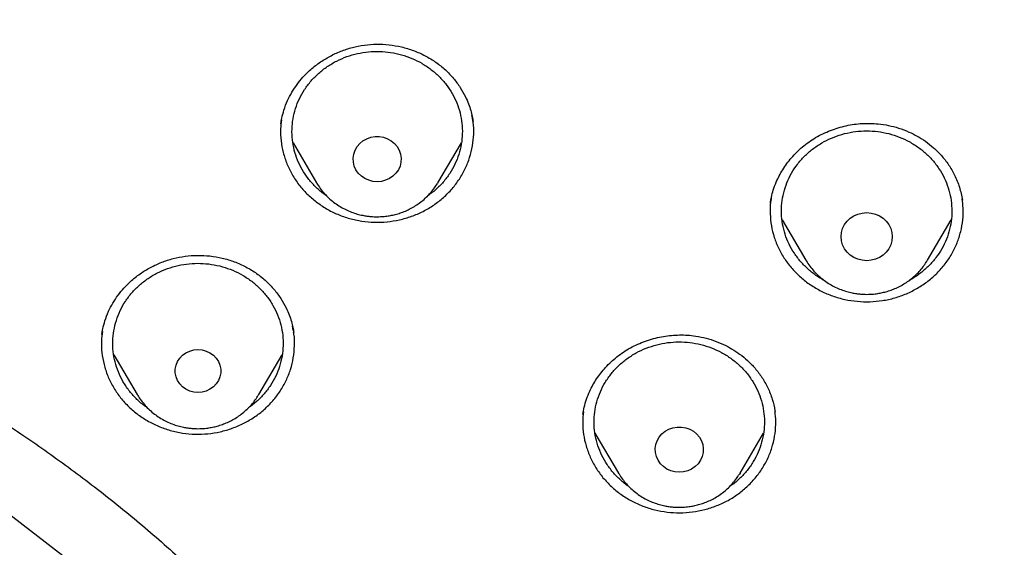
# Model space of a CAD drawing. Units: millimetres. Extents: x 8 to 1465, y 12 to 2691.
# Drawn here: x 729 to 746, y 2271 to 2281 of the extents above; entities that cross this region are included whole.
import ezdxf

# ---------------------------------------------------------------- set-up
doc = ezdxf.new("R2010")
doc.units = ezdxf.units.MM

msp = doc.modelspace()

# ---------------------------------------------------------------- linework, layer by layer
at = {"color": 7, "linetype": 'Continuous', "lineweight": 30}
for p, q in [((733.148, 2278.887), (733.151, 2278.908)), ((733.362, 2278.546), (733.774, 2277.847)), ((735.913, 2277.847), (736.327, 2278.549)), ((733.774, 2277.847), (733.771, 2277.852)), ((735.913, 2277.847), (735.906, 2277.835)), ((741.769, 2277.489), (741.771, 2277.508)), ((745.148, 2277.549), (745.149, 2277.538)), ((741.976, 2277.19), (742.393, 2276.481)), ((744.533, 2276.481), (744.953, 2277.195)), ((744.533, 2276.481), (744.527, 2276.471)), ((729.996, 2275.178), (729.998, 2275.19)), ((733.367, 2275.247), (733.353, 2275.326)), ((733.37, 2275.227), (733.373, 2275.208)), ((730.206, 2274.816), (730.618, 2274.117)), ((732.758, 2274.117), (733.172, 2274.819)), ((730.618, 2274.117), (730.615, 2274.122)), ((732.758, 2274.117), (732.751, 2274.104)), ((738.467, 2273.768), (738.472, 2273.796)), ((741.847, 2273.832), (741.85, 2273.812)), ((741.848, 2273.832), (741.852, 2273.812)), ((738.678, 2273.438), (739.093, 2272.733)), ((741.233, 2272.733), (741.646, 2273.435)), ((739.093, 2272.733), (739.089, 2272.74)), ((741.233, 2272.733), (741.222, 2272.716))]:
    msp.add_line(p, q, dxfattribs=at)
at = {"color": 7, "linetype": 'Continuous', "lineweight": 30, "flags": 128}
for points in [[(734.844, 2277.864), (734.768, 2277.87), (734.695, 2277.889), (734.626, 2277.92), (734.565, 2277.962), (734.512, 2278.014), (734.47, 2278.073), (734.441, 2278.139), (734.424, 2278.209), (734.42, 2278.28), (734.43, 2278.351), (734.454, 2278.419), (734.49, 2278.482), (734.537, 2278.537), (734.594, 2278.584), (734.66, 2278.621), (734.731, 2278.646), (734.806, 2278.659), (734.881, 2278.659), (734.956, 2278.646), (735.027, 2278.621), (735.093, 2278.584), (735.15, 2278.537), (735.197, 2278.482), (735.233, 2278.419), (735.257, 2278.351), (735.267, 2278.28), (735.263, 2278.209), (735.247, 2278.139), (735.217, 2278.073), (735.175, 2278.014), (735.122, 2277.962), (735.061, 2277.92), (734.992, 2277.889), (734.919, 2277.87), (734.844, 2277.864)], [(743.463, 2276.474), (743.385, 2276.48), (743.309, 2276.499), (743.238, 2276.531), (743.174, 2276.573), (743.118, 2276.625), (743.073, 2276.685), (743.04, 2276.752), (743.02, 2276.823), (743.013, 2276.897), (743.02, 2276.97), (743.04, 2277.041), (743.073, 2277.108), (743.118, 2277.169), (743.174, 2277.221), (743.238, 2277.263), (743.309, 2277.294), (743.385, 2277.313), (743.463, 2277.32), (743.541, 2277.313), (743.617, 2277.294), (743.688, 2277.263), (743.752, 2277.221), (743.808, 2277.169), (743.853, 2277.108), (743.886, 2277.041), (743.906, 2276.97), (743.913, 2276.897), (743.906, 2276.823), (743.886, 2276.752), (743.853, 2276.685), (743.808, 2276.625), (743.752, 2276.573), (743.688, 2276.531), (743.617, 2276.499), (743.541, 2276.48), (743.463, 2276.474)], [(736.655, 2261.13), (735.525, 2263.764), (734.055, 2266.245), (732.267, 2268.534), (730.19, 2270.596), (727.855, 2272.398), (725.299, 2273.912), (722.562, 2275.115), (719.686, 2275.989), (716.718, 2276.518), (713.702, 2276.695), (710.686, 2276.518)], [(731.688, 2274.154), (731.614, 2274.161), (731.543, 2274.18), (731.477, 2274.211), (731.417, 2274.253), (731.367, 2274.304), (731.328, 2274.364), (731.302, 2274.429), (731.288, 2274.497), (731.288, 2274.567), (731.302, 2274.635), (731.328, 2274.7), (731.367, 2274.76), (731.417, 2274.811), (731.477, 2274.853), (731.543, 2274.884), (731.614, 2274.903), (731.688, 2274.91), (731.762, 2274.903), (731.833, 2274.884), (731.9, 2274.853), (731.959, 2274.811), (732.009, 2274.76), (732.048, 2274.7), (732.075, 2274.635), (732.088, 2274.567), (732.088, 2274.497), (732.075, 2274.429), (732.048, 2274.364), (732.009, 2274.304), (731.959, 2274.253), (731.9, 2274.211), (731.833, 2274.18), (731.762, 2274.161), (731.688, 2274.154)], [(740.163, 2272.75), (740.087, 2272.757), (740.014, 2272.776), (739.946, 2272.807), (739.884, 2272.849), (739.832, 2272.9), (739.79, 2272.96), (739.76, 2273.025), (739.743, 2273.095), (739.74, 2273.166), (739.75, 2273.237), (739.773, 2273.305), (739.809, 2273.368), (739.857, 2273.424), (739.914, 2273.471), (739.979, 2273.507), (740.05, 2273.532), (740.125, 2273.545), (740.201, 2273.545), (740.276, 2273.532), (740.347, 2273.507), (740.412, 2273.471), (740.469, 2273.424), (740.517, 2273.368), (740.553, 2273.305), (740.576, 2273.237), (740.586, 2273.166), (740.583, 2273.095), (740.566, 2273.025), (740.536, 2272.96), (740.494, 2272.9), (740.442, 2272.849), (740.38, 2272.807), (740.312, 2272.776), (740.239, 2272.757), (740.163, 2272.75)]]:
    msp.add_lwpolyline(points, dxfattribs=at)
at = {"color": 7, "linetype": 'Continuous', "lineweight": 30}
for points, knots in [([(763.12, 2260.228), (763.125, 2260.421), (763.136, 2260.818), (763.149, 2261.43), (763.159, 2262.078), (763.164, 2262.762), (763.166, 2263.476), (763.162, 2264.221), (763.152, 2264.996), (763.136, 2265.805), (763.112, 2266.648), (763.08, 2267.525), (763.039, 2268.436), (762.987, 2269.38), (762.929, 2270.285), (762.866, 2271.147), (762.799, 2271.957), (762.726, 2272.773), (762.639, 2273.656), (762.539, 2274.586), (762.424, 2275.556), (762.305, 2276.484), (762.183, 2277.371), (762.058, 2278.215), (761.932, 2279.018), (761.81, 2279.76), (761.691, 2280.443), (761.578, 2281.069), (761.467, 2281.661), (761.359, 2282.218), (761.255, 2282.74), (761.162, 2283.183), (761.082, 2283.553), (761.014, 2283.851), (760.951, 2284.125), (760.894, 2284.366), (760.844, 2284.572), (760.801, 2284.742), (760.771, 2284.863), (760.75, 2284.948), (760.732, 2285.017), (760.71, 2285.103), (760.681, 2285.213), (760.646, 2285.348), (760.601, 2285.518), (760.545, 2285.722), (760.48, 2285.956), (760.41, 2286.203), (760.314, 2286.534), (760.186, 2286.956), (760.021, 2287.477), (759.838, 2288.028), (759.633, 2288.607), (759.408, 2289.212), (759.163, 2289.832), (758.903, 2290.452), (758.632, 2291.062), (758.313, 2291.739), (757.942, 2292.476), (757.514, 2293.265), (757.076, 2294.018), (756.63, 2294.735), (756.179, 2295.416), (755.724, 2296.062), (755.268, 2296.673), (754.805, 2297.259), (754.337, 2297.821), (753.86, 2298.362), (753.382, 2298.876), (752.902, 2299.366), (752.421, 2299.831), (751.9, 2300.31), (751.339, 2300.798), (750.739, 2301.289), (750.248, 2301.67), (749.873, 2301.948), (749.622, 2302.13), (749.396, 2302.291), (749.198, 2302.429), (749.027, 2302.546), (748.881, 2302.645), (748.752, 2302.731), (748.625, 2302.815), (748.487, 2302.905), (748.329, 2303.007), (748.137, 2303.129), (747.908, 2303.272), (747.638, 2303.436), (747.337, 2303.616), (747.002, 2303.81), (746.632, 2304.018), (746.225, 2304.239), (745.783, 2304.471), (745.306, 2304.711), (744.792, 2304.96), (744.241, 2305.214), (743.506, 2305.536), (742.592, 2305.908), (741.51, 2306.308), (740.424, 2306.672), (739.336, 2307.003), (738.248, 2307.302), (737.162, 2307.573), (735.962, 2307.844), (734.65, 2308.106), (733.227, 2308.354), (731.82, 2308.583), (730.426, 2308.791), (728.907, 2308.999), (727.264, 2309.201), (725.495, 2309.391), (723.538, 2309.571), (721.391, 2309.73), (719.056, 2309.857), (716.734, 2309.938), (714.633, 2309.971), (712.753, 2309.97), (711.091, 2309.945), (709.431, 2309.897), (707.761, 2309.826), (706.069, 2309.73), (704.349, 2309.608), (702.73, 2309.468), (701.214, 2309.318), (699.806, 2309.161), (698.382, 2308.984), (696.942, 2308.787), (695.486, 2308.569), (694.016, 2308.328), (692.661, 2308.088), (691.427, 2307.839), (690.327, 2307.594), (689.248, 2307.326), (688.201, 2307.041), (687.186, 2306.736), (686.224, 2306.421), (685.312, 2306.095), (684.449, 2305.763), (683.618, 2305.416), (682.817, 2305.058), (682.098, 2304.713), (681.456, 2304.386), (680.886, 2304.082), (680.335, 2303.773), (679.877, 2303.504), (679.514, 2303.283), (679.252, 2303.119), (679.026, 2302.976), (678.837, 2302.853), (678.694, 2302.758), (678.59, 2302.689), (678.52, 2302.642), (678.461, 2302.603), (678.398, 2302.56), (678.305, 2302.497), (678.173, 2302.406), (678, 2302.286), (677.795, 2302.139), (677.555, 2301.966), (677.281, 2301.763), (676.979, 2301.532), (676.648, 2301.273), (676.283, 2300.977), (675.884, 2300.641), (675.451, 2300.261), (674.997, 2299.844), (674.534, 2299.397), (674.078, 2298.934), (673.562, 2298.383), (672.998, 2297.744), (672.402, 2297.017), (671.866, 2296.317), (671.385, 2295.647), (670.952, 2295.008), (670.552, 2294.382), (670.182, 2293.77), (669.841, 2293.173), (669.525, 2292.59), (669.188, 2291.934), (668.829, 2291.189), (668.451, 2290.341), (668.09, 2289.46), (667.798, 2288.686), (667.566, 2288.027), (667.389, 2287.497), (667.225, 2286.979), (667.086, 2286.521), (666.973, 2286.13), (666.881, 2285.803), (666.799, 2285.502), (666.736, 2285.263), (666.688, 2285.079), (666.656, 2284.954), (666.631, 2284.854), (666.614, 2284.787), (666.602, 2284.739), (666.591, 2284.697), (666.573, 2284.623), (666.544, 2284.504), (666.502, 2284.33), (666.449, 2284.109), (666.387, 2283.841), (666.316, 2283.524), (666.237, 2283.16), (666.158, 2282.783), (666.081, 2282.399), (666.006, 2282.016), (665.928, 2281.615), (665.784, 2280.847), (665.583, 2279.709), (665.348, 2278.246), (665.141, 2276.81), (664.959, 2275.403), (664.795, 2273.971), (664.682, 2272.822), (664.605, 2271.964), (664.559, 2271.406), (664.518, 2270.865), (664.481, 2270.358), (664.45, 2269.899), (664.425, 2269.488), (664.404, 2269.126), (664.386, 2268.813), (664.372, 2268.549), (664.362, 2268.334), (664.354, 2268.167), (664.348, 2268.056), (664.345, 2267.989), (664.343, 2267.94), (664.34, 2267.876), (664.336, 2267.782), (664.331, 2267.652), (664.323, 2267.48), (664.315, 2267.262), (664.305, 2266.997), (664.294, 2266.687), (664.283, 2266.339), (664.273, 2265.956), (664.263, 2265.541), (664.254, 2265.085), (664.247, 2264.589), (664.241, 2264.052), (664.239, 2263.487), (664.239, 2262.895), (664.244, 2262.278), (664.252, 2261.625), (664.265, 2260.936), (664.278, 2260.465), (664.284, 2260.224)], [0, 0, 0, 0, 0.003522, 0.007268, 0.011237, 0.015431, 0.019849, 0.024406, 0.029179, 0.034169, 0.039375, 0.044797, 0.050437, 0.056292, 0.062364, 0.067287, 0.072344, 0.077497, 0.082532, 0.088846, 0.094905, 0.100708, 0.106256, 0.111548, 0.116585, 0.121366, 0.125524, 0.129467, 0.133196, 0.13671, 0.140009, 0.143095, 0.145112, 0.147026, 0.148781, 0.150314, 0.151624, 0.152711, 0.153576, 0.153933, 0.15433, 0.154881, 0.155584, 0.156441, 0.157452, 0.158839, 0.160355, 0.161935, 0.163579, 0.166729, 0.170088, 0.173656, 0.177434, 0.18142, 0.185538, 0.189703, 0.193786, 0.197789, 0.203436, 0.208914, 0.214221, 0.219356, 0.224318, 0.229109, 0.233727, 0.238174, 0.242648, 0.246981, 0.251207, 0.255326, 0.259338, 0.263242, 0.268051, 0.272682, 0.277136, 0.279167, 0.281029, 0.282678, 0.284114, 0.285337, 0.286371, 0.287269, 0.288107, 0.28908, 0.290198, 0.291461, 0.293136, 0.295013, 0.297091, 0.299371, 0.301906, 0.30465, 0.307605, 0.310769, 0.314142, 0.317725, 0.321513, 0.328365, 0.335158, 0.341892, 0.348571, 0.355193, 0.361759, 0.368267, 0.37683, 0.385282, 0.393632, 0.401882, 0.41003, 0.420549, 0.430934, 0.441268, 0.45503, 0.468705, 0.482292, 0.495793, 0.505557, 0.515275, 0.524948, 0.534685, 0.544595, 0.554679, 0.564937, 0.57312, 0.58141, 0.589809, 0.598316, 0.60693, 0.615653, 0.624485, 0.63112, 0.63778, 0.644305, 0.650678, 0.656898, 0.662963, 0.668543, 0.673988, 0.6793, 0.684479, 0.689522, 0.693437, 0.697265, 0.701006, 0.70465, 0.706734, 0.70857, 0.710158, 0.711499, 0.712592, 0.713221, 0.713724, 0.714101, 0.714488, 0.715072, 0.716108, 0.717359, 0.718818, 0.720611, 0.722642, 0.724911, 0.727418, 0.730163, 0.733334, 0.736774, 0.740482, 0.744429, 0.748352, 0.752194, 0.758069, 0.763745, 0.769224, 0.774072, 0.778755, 0.783274, 0.787627, 0.791814, 0.795835, 0.799776, 0.805317, 0.811004, 0.816839, 0.822825, 0.826243, 0.829709, 0.83313, 0.836276, 0.838548, 0.840644, 0.842563, 0.844306, 0.845223, 0.846064, 0.846706, 0.847127, 0.847352, 0.847604, 0.847939, 0.848767, 0.849872, 0.851255, 0.852969, 0.854978, 0.85728, 0.859876, 0.862122, 0.864549, 0.867114, 0.869699, 0.879044, 0.888563, 0.897209, 0.905994, 0.914918, 0.923981, 0.92745, 0.930939, 0.934378, 0.937533, 0.940386, 0.942935, 0.945181, 0.947124, 0.948764, 0.950101, 0.951135, 0.951866, 0.952159, 0.952391, 0.95278, 0.953352, 0.954133, 0.955196, 0.956543, 0.958176, 0.960094, 0.962297, 0.96461, 0.967171, 0.969981, 0.973039, 0.976345, 0.9799, 0.983478, 0.987278, 0.991298, 0.995538, 1, 1, 1, 1]), ([(759.606, 2275.421), (759.57, 2275.588), (759.451, 2276.138), (759.218, 2277.065), (758.904, 2278.202), (758.554, 2279.329), (758.184, 2280.394), (757.798, 2281.397), (757.4, 2282.339), (756.97, 2283.271), (756.506, 2284.188), (756.008, 2285.087), (755.477, 2285.966), (754.911, 2286.824), (754.312, 2287.663), (753.677, 2288.479), (753.007, 2289.274), (752.303, 2290.043), (751.668, 2290.68), (751.115, 2291.199), (750.652, 2291.612), (750.167, 2292.024), (749.666, 2292.429), (749.16, 2292.816), (748.76, 2293.108), (748.469, 2293.313), (748.286, 2293.44), (748.112, 2293.559), (747.955, 2293.664), (747.824, 2293.751), (747.72, 2293.819), (747.631, 2293.876), (747.54, 2293.935), (747.431, 2294.005), (747.298, 2294.088), (747.141, 2294.186), (746.961, 2294.296), (746.542, 2294.549), (745.892, 2294.921), (745.015, 2295.384), (744.146, 2295.808), (743.285, 2296.196), (742.428, 2296.551), (741.571, 2296.88), (740.576, 2297.234), (739.435, 2297.601), (738.145, 2297.969), (736.843, 2298.297), (735.53, 2298.59), (734.21, 2298.85), (732.63, 2299.122), (730.792, 2299.411), (728.693, 2299.7), (726.764, 2299.929), (725.007, 2300.108), (723.423, 2300.249), (721.838, 2300.367), (720.523, 2300.448), (719.485, 2300.501), (718.879, 2300.528), (718.432, 2300.546), (718.135, 2300.558), (717.817, 2300.569), (717.462, 2300.58), (717.06, 2300.592), (716.611, 2300.604), (716.117, 2300.615), (715.577, 2300.625), (714.992, 2300.632), (714.362, 2300.638), (713.927, 2300.638), (713.702, 2300.639)], [0, 0, 0, 0, 0.0092388, 0.0304998, 0.0517575, 0.0730116, 0.094264, 0.1125759, 0.1309209, 0.1493241, 0.1677266, 0.1860595, 0.2043486, 0.2226182, 0.2408835, 0.2591879, 0.2775309, 0.2959014, 0.3143155, 0.3249018, 0.3357675, 0.3469095, 0.3583103, 0.369477, 0.3802143, 0.3841537, 0.3880334, 0.391825, 0.3951447, 0.3978715, 0.4000053, 0.4016208, 0.4033839, 0.4056272, 0.4083517, 0.4115593, 0.4152514, 0.4192956, 0.4369695, 0.4540918, 0.4706967, 0.4869456, 0.5028237, 0.5185093, 0.5341854, 0.5571262, 0.580067, 0.6030184, 0.6259729, 0.6489334, 0.6718958, 0.7079912, 0.7440912, 0.7801917, 0.8072673, 0.8343433, 0.8614191, 0.8884785, 0.9016082, 0.9144911, 0.9194847, 0.9244401, 0.9297, 0.9356977, 0.9425797, 0.9502307, 0.9586503, 0.9678379, 0.9777927, 0.9885138, 1, 1, 1, 1]), ([(716.405, 2296.879), (716.528, 2296.872), (716.763, 2296.858), (717.099, 2296.835), (717.401, 2296.812), (717.669, 2296.79), (717.903, 2296.77), (718.102, 2296.752), (718.278, 2296.735), (718.442, 2296.719), (718.749, 2296.688), (719.205, 2296.637), (719.967, 2296.544), (720.889, 2296.413), (722.033, 2296.225), (723.24, 2295.996), (724.507, 2295.719), (725.795, 2295.401), (727.103, 2295.04), (728.427, 2294.632), (729.738, 2294.186), (731.034, 2293.702), (732.338, 2293.169), (733.649, 2292.587), (734.965, 2291.952), (736.258, 2291.278), (737.528, 2290.565), (738.772, 2289.814), (739.967, 2289.04), (741.111, 2288.247), (742.207, 2287.439), (743.276, 2286.599), (744.317, 2285.729), (745.349, 2284.812), (746.37, 2283.846), (747.375, 2282.829), (748.345, 2281.782), (749.279, 2280.707), (750.175, 2279.604), (751.016, 2278.497), (751.803, 2277.387), (752.538, 2276.278), (753.236, 2275.149), (753.897, 2274), (754.532, 2272.809), (755.139, 2271.576), (755.713, 2270.301), (756.242, 2269.008), (756.727, 2267.699), (757.166, 2266.377), (757.543, 2265.095), (757.864, 2263.857), (758.135, 2262.665), (758.325, 2261.689), (758.456, 2260.933), (758.541, 2260.395), (758.606, 2259.942), (758.655, 2259.576), (758.691, 2259.296), (758.725, 2259.015), (758.753, 2258.75), (758.768, 2258.587), (758.776, 2258.511)], [0, 0, 0, 0, 0.005776, 0.011028, 0.015755, 0.019956, 0.023631, 0.026728, 0.02935, 0.031889, 0.034453, 0.043825, 0.05337, 0.070414, 0.087459, 0.107749, 0.12804, 0.148331, 0.170071, 0.191811, 0.213551, 0.23529, 0.257016, 0.280063, 0.303122, 0.326181, 0.349239, 0.372299, 0.395366, 0.417101, 0.438833, 0.460566, 0.482298, 0.504028, 0.527072, 0.550131, 0.573193, 0.596253, 0.619314, 0.642372, 0.664104, 0.685836, 0.707567, 0.729298, 0.751029, 0.774071, 0.797127, 0.820188, 0.843249, 0.86631, 0.889368, 0.909647, 0.929928, 0.95021, 0.959135, 0.96816, 0.977377, 0.981907, 0.986592, 0.991424, 0.99597, 1, 1, 1, 1]), ([(716.881, 2212.165), (717.378, 2212.203), (718.373, 2212.278), (719.858, 2212.45), (721.338, 2212.665), (722.809, 2212.927), (724.199, 2213.219), (725.511, 2213.536), (726.744, 2213.869), (727.967, 2214.235), (729.179, 2214.634), (730.378, 2215.064), (731.628, 2215.552), (732.927, 2216.104), (734.269, 2216.726), (735.589, 2217.39), (736.885, 2218.094), (738.094, 2218.803), (739.22, 2219.509), (740.267, 2220.207), (741.292, 2220.933), (742.295, 2221.686), (743.275, 2222.465), (744.283, 2223.315), (745.314, 2224.24), (746.361, 2225.244), (747.373, 2226.281), (748.348, 2227.348), (749.239, 2228.393), (750.053, 2229.41), (750.795, 2230.394), (751.507, 2231.398), (752.188, 2232.421), (752.838, 2233.461), (753.489, 2234.576), (754.136, 2235.769), (754.771, 2237.043), (755.361, 2238.336), (755.905, 2239.647), (756.378, 2240.91), (756.787, 2242.123), (757.141, 2243.282), (757.459, 2244.451), (757.741, 2245.628), (757.988, 2246.811), (758.21, 2248.066), (758.401, 2249.393), (758.551, 2250.793), (758.652, 2252.196), (758.703, 2253.602), (758.705, 2254.941), (758.664, 2256.213), (758.589, 2257.417), (758.478, 2258.619), (758.33, 2259.817), (758.146, 2261.011), (757.913, 2262.264), (757.625, 2263.576), (757.274, 2264.943), (756.875, 2266.299), (756.428, 2267.641), (755.958, 2268.906), (755.472, 2270.093), (754.977, 2271.206), (754.448, 2272.305), (753.887, 2273.39), (753.293, 2274.459), (752.632, 2275.569), (751.898, 2276.718), (751.085, 2277.899), (750.231, 2279.054), (749.337, 2280.182), (748.448, 2281.228), (747.57, 2282.197), (746.711, 2283.093), (745.825, 2283.967), (744.913, 2284.816), (743.976, 2285.64), (742.961, 2286.482), (741.865, 2287.337), (740.681, 2288.199), (739.468, 2289.023), (738.227, 2289.809), (737.02, 2290.52), (735.85, 2291.162), (734.724, 2291.74), (733.581, 2292.288), (732.421, 2292.806), (731.246, 2293.292), (729.992, 2293.771), (728.656, 2294.237), (727.236, 2294.682), (725.801, 2295.083), (724.353, 2295.438), (722.963, 2295.734), (721.633, 2295.976), (720.367, 2296.171), (719.095, 2296.333), (717.818, 2296.46), (716.538, 2296.554), (715.186, 2296.616), (713.761, 2296.64), (712.265, 2296.618), (710.769, 2296.55), (709.278, 2296.435), (707.862, 2296.281), (706.522, 2296.096), (705.258, 2295.886), (704.001, 2295.643), (702.751, 2295.366), (701.511, 2295.056), (700.213, 2294.695), (698.86, 2294.274), (697.455, 2293.788), (696.068, 2293.258), (694.701, 2292.686), (693.419, 2292.101), (692.221, 2291.509), (691.102, 2290.918), (690.001, 2290.298), (688.919, 2289.648), (687.858, 2288.97), (686.761, 2288.224), (685.632, 2287.406), (684.478, 2286.511), (683.355, 2285.58), (682.267, 2284.615), (681.264, 2283.663), (680.341, 2282.733), (679.493, 2281.827), (678.673, 2280.899), (677.881, 2279.949), (677.119, 2278.979), (676.346, 2277.935), (675.569, 2276.812), (674.795, 2275.608), (674.064, 2274.38), (673.377, 2273.131), (672.765, 2271.921), (672.222, 2270.756), (671.741, 2269.637), (671.294, 2268.506), (670.882, 2267.364), (670.504, 2266.211), (670.142, 2264.985), (669.805, 2263.684), (669.499, 2262.307), (669.241, 2260.922), (669.033, 2259.529), (668.882, 2258.197), (668.78, 2256.928), (668.72, 2255.724), (668.697, 2254.517), (668.71, 2253.311), (668.759, 2252.106), (668.85, 2250.837), (668.99, 2249.504), (669.186, 2248.11), (669.431, 2246.722), (669.725, 2245.343), (670.052, 2244.039), (670.403, 2242.81), (670.77, 2241.655), (671.173, 2240.509), (671.61, 2239.375), (672.082, 2238.253), (672.615, 2237.083), (673.216, 2235.869), (673.892, 2234.615), (674.613, 2233.381), (675.376, 2232.171), (676.143, 2231.043), (676.907, 2229.992), (677.661, 2229.017), (678.444, 2228.061), (679.257, 2227.126), (680.096, 2226.214), (681.011, 2225.277), (682.006, 2224.318), (683.087, 2223.344), (684.201, 2222.405), (685.347, 2221.5), (686.469, 2220.674), (687.559, 2219.92), (688.615, 2219.234), (689.691, 2218.576), (690.786, 2217.947), (691.9, 2217.347), (693.094, 2216.747), (694.37, 2216.152), (695.733, 2215.569), (697.115, 2215.029), (698.515, 2214.532), (699.865, 2214.101), (701.159, 2213.729), (702.397, 2213.41), (703.644, 2213.124), (704.9, 2212.871), (706.162, 2212.652), (707.263, 2212.491), (708.2, 2212.375), (708.973, 2212.292), (709.747, 2212.221), (710.264, 2212.184), (710.522, 2212.165)], [0, 0, 0, 0, 0.005411, 0.010827, 0.016244, 0.02166, 0.027072, 0.031712, 0.036355, 0.041001, 0.045647, 0.05029, 0.05493, 0.060342, 0.065758, 0.071175, 0.076591, 0.082002, 0.086642, 0.091286, 0.095931, 0.100577, 0.105221, 0.109861, 0.115272, 0.120688, 0.126105, 0.131521, 0.136932, 0.141572, 0.146216, 0.150862, 0.155507, 0.160151, 0.164791, 0.170202, 0.175618, 0.181036, 0.186451, 0.191863, 0.196503, 0.201146, 0.205792, 0.210438, 0.215082, 0.219722, 0.225133, 0.230549, 0.235966, 0.241382, 0.246793, 0.251433, 0.256077, 0.260723, 0.265368, 0.270012, 0.274652, 0.280063, 0.285479, 0.290896, 0.296312, 0.301724, 0.306364, 0.311007, 0.315653, 0.320299, 0.324942, 0.329582, 0.334994, 0.340409, 0.345827, 0.351243, 0.356654, 0.361294, 0.365938, 0.370583, 0.375229, 0.379873, 0.384513, 0.389924, 0.39534, 0.400757, 0.406173, 0.411584, 0.416224, 0.420868, 0.425514, 0.430159, 0.434803, 0.439443, 0.444854, 0.45027, 0.455688, 0.461103, 0.466515, 0.471155, 0.475798, 0.480444, 0.48509, 0.489734, 0.494374, 0.499785, 0.505201, 0.510618, 0.516034, 0.521445, 0.526085, 0.530729, 0.535375, 0.54002, 0.544664, 0.549304, 0.554715, 0.560131, 0.565548, 0.570964, 0.576375, 0.581015, 0.585659, 0.590305, 0.594951, 0.599594, 0.604234, 0.609646, 0.615061, 0.620479, 0.625895, 0.631306, 0.635946, 0.64059, 0.645235, 0.649881, 0.654525, 0.659165, 0.664576, 0.669992, 0.675409, 0.680825, 0.686236, 0.690876, 0.69552, 0.700166, 0.704811, 0.709455, 0.714095, 0.719506, 0.724922, 0.73034, 0.735755, 0.741167, 0.745807, 0.75045, 0.755096, 0.759742, 0.764386, 0.769026, 0.774437, 0.779853, 0.78527, 0.790686, 0.796097, 0.800737, 0.805381, 0.810026, 0.814672, 0.819316, 0.823956, 0.829367, 0.834783, 0.8402, 0.845616, 0.851027, 0.855667, 0.860311, 0.864957, 0.869603, 0.874246, 0.878886, 0.884298, 0.889713, 0.895131, 0.900547, 0.905958, 0.910598, 0.915242, 0.919887, 0.924533, 0.929177, 0.933817, 0.939228, 0.944644, 0.950061, 0.955477, 0.960888, 0.965528, 0.970172, 0.974818, 0.979463, 0.984107, 0.988747, 0.991559, 0.99437, 0.997185, 1, 1, 1, 1]), ([(733.147, 2278.883), (733.153, 2278.916), (733.166, 2278.994), (733.203, 2279.134), (733.261, 2279.287), (733.34, 2279.439), (733.43, 2279.577), (733.534, 2279.705), (733.663, 2279.834), (733.82, 2279.959), (734.005, 2280.073), (734.201, 2280.164), (734.406, 2280.231), (734.618, 2280.273), (734.835, 2280.289), (735.055, 2280.278), (735.273, 2280.24), (735.487, 2280.176), (735.691, 2280.085), (735.88, 2279.971), (736.047, 2279.836), (736.189, 2279.687), (736.307, 2279.528), (736.393, 2279.376), (736.454, 2279.238), (736.493, 2279.122), (736.519, 2279.016), (736.529, 2278.952), (736.535, 2278.921)], [0, 0, 0, 0, 0.024504, 0.056418, 0.095955, 0.130292, 0.16511, 0.199602, 0.233788, 0.278907, 0.323497, 0.367502, 0.410991, 0.454726, 0.498851, 0.543412, 0.58846, 0.634017, 0.680109, 0.726135, 0.770943, 0.814215, 0.856021, 0.896407, 0.925583, 0.952579, 0.977327, 1, 1, 1, 1]), ([(733.949, 2277.62), (733.931, 2277.631), (733.86, 2277.677), (733.751, 2277.778), (733.624, 2277.919), (733.52, 2278.076), (733.438, 2278.244), (733.38, 2278.421), (733.347, 2278.603), (733.34, 2278.788), (733.358, 2278.972), (733.402, 2279.152), (733.471, 2279.326), (733.563, 2279.489), (733.677, 2279.64), (733.811, 2279.775), (733.962, 2279.893), (734.129, 2279.992), (734.308, 2280.069), (734.496, 2280.123), (734.69, 2280.154), (734.886, 2280.161), (735.082, 2280.143), (735.274, 2280.102), (735.458, 2280.038), (735.632, 2279.951), (735.793, 2279.844), (735.937, 2279.719), (736.063, 2279.576), (736.167, 2279.419), (736.249, 2279.251), (736.307, 2279.075), (736.34, 2278.892), (736.347, 2278.708), (736.329, 2278.524), (736.285, 2278.343), (736.216, 2278.17), (736.124, 2278.006), (736.01, 2277.856), (735.879, 2277.721), (735.779, 2277.647), (735.73, 2277.611)], [0, 0, 0, 0, 0.00847, 0.034595, 0.06072, 0.086845, 0.112971, 0.139096, 0.165221, 0.191346, 0.217471, 0.243597, 0.269722, 0.295847, 0.321972, 0.348097, 0.374223, 0.400348, 0.426473, 0.452598, 0.478723, 0.504849, 0.530974, 0.557099, 0.583224, 0.609349, 0.635474, 0.6616, 0.687725, 0.71385, 0.739975, 0.7661, 0.792226, 0.818351, 0.844476, 0.870601, 0.896726, 0.922852, 0.948977, 0.975102, 1, 1, 1, 1]), ([(733.771, 2277.509), (733.83, 2277.467), (733.949, 2277.383), (734.147, 2277.286), (734.356, 2277.213), (734.573, 2277.166), (734.795, 2277.146), (735.018, 2277.154), (735.238, 2277.189), (735.451, 2277.251), (735.654, 2277.338), (735.842, 2277.45), (736.014, 2277.583), (736.166, 2277.737), (736.295, 2277.908), (736.399, 2278.093), (736.477, 2278.289), (736.527, 2278.494), (736.547, 2278.702), (736.543, 2278.886), (736.52, 2278.998), (736.511, 2279.042)], [0, 0, 0, 0, 0.053667, 0.107333, 0.161, 0.214666, 0.268333, 0.321999, 0.375666, 0.429333, 0.482999, 0.536666, 0.590332, 0.643999, 0.697665, 0.751332, 0.804998, 0.858665, 0.912332, 0.965998, 1, 1, 1, 1]), ([(733.16, 2278.952), (733.153, 2278.899), (733.138, 2278.777), (733.148, 2278.584), (733.185, 2278.377), (733.251, 2278.177), (733.343, 2277.987), (733.462, 2277.809), (733.603, 2277.647), (733.715, 2277.555), (733.771, 2277.509)], [0, 0, 0, 0, 0.098537, 0.227318, 0.356098, 0.484878, 0.613659, 0.742439, 0.87122, 1, 1, 1, 1]), ([(741.767, 2277.486), (741.772, 2277.521), (741.785, 2277.596), (741.818, 2277.722), (741.879, 2277.886), (741.982, 2278.081), (742.135, 2278.291), (742.329, 2278.483), (742.561, 2278.647), (742.822, 2278.773), (743.1, 2278.856), (743.384, 2278.896), (743.636, 2278.89), (743.849, 2278.857), (744.031, 2278.81), (744.199, 2278.746), (744.356, 2278.667), (744.502, 2278.576), (744.646, 2278.462), (744.784, 2278.325), (744.91, 2278.163), (745.018, 2277.977), (745.104, 2277.767), (745.135, 2277.616), (745.151, 2277.539)], [0, 0, 0, 0, 0.025851, 0.054779, 0.087031, 0.139255, 0.193726, 0.250347, 0.309127, 0.3688, 0.427686, 0.485798, 0.543207, 0.580928, 0.618228, 0.658674, 0.692087, 0.728141, 0.766861, 0.808311, 0.85241, 0.898999, 0.948165, 1, 1, 1, 1]), ([(742.303, 2276.454), (742.264, 2276.503), (742.185, 2276.601), (742.093, 2276.765), (742.023, 2276.938), (741.979, 2277.118), (741.959, 2277.302), (741.966, 2277.487), (741.998, 2277.669), (742.055, 2277.846), (742.136, 2278.015), (742.24, 2278.172), (742.365, 2278.315), (742.509, 2278.441), (742.669, 2278.549), (742.842, 2278.636), (743.026, 2278.701), (743.218, 2278.743), (743.414, 2278.761), (743.61, 2278.755), (743.805, 2278.725), (743.993, 2278.671), (744.172, 2278.595), (744.339, 2278.497), (744.491, 2278.38), (744.626, 2278.245), (744.74, 2278.095), (744.833, 2277.932), (744.902, 2277.759), (744.947, 2277.579), (744.966, 2277.395), (744.96, 2277.21), (744.928, 2277.027), (744.871, 2276.85), (744.79, 2276.682), (744.686, 2276.525), (744.561, 2276.382), (744.417, 2276.257), (744.302, 2276.174), (744.232, 2276.139), (744.22, 2276.134)], [0, 0, 0, 0, 0.026881, 0.053761, 0.080642, 0.107523, 0.134403, 0.161284, 0.188165, 0.215046, 0.241926, 0.268807, 0.295688, 0.322568, 0.349449, 0.37633, 0.40321, 0.430091, 0.456972, 0.483852, 0.510733, 0.537614, 0.564495, 0.591375, 0.618256, 0.645137, 0.672017, 0.698898, 0.725779, 0.752659, 0.77954, 0.806421, 0.833302, 0.860182, 0.887063, 0.913944, 0.940824, 0.967705, 0.994586, 1, 1, 1, 1]), ([(710.241, 2230.381), (709.891, 2230.43), (709.189, 2230.529), (708.145, 2230.732), (707.107, 2230.974), (706.079, 2231.26), (705.07, 2231.583), (704.085, 2231.942), (703.123, 2232.336), (702.178, 2232.767), (701.244, 2233.237), (700.326, 2233.745), (699.427, 2234.291), (698.555, 2234.87), (697.707, 2235.484), (696.891, 2236.128), (696.109, 2236.799), (695.363, 2237.494), (694.652, 2238.216), (693.971, 2238.969), (693.321, 2239.754), (692.703, 2240.57), (692.122, 2241.413), (691.577, 2242.281), (691.075, 2243.164), (690.616, 2244.058), (690.199, 2244.963), (689.821, 2245.885), (689.48, 2246.827), (689.178, 2247.788), (688.917, 2248.763), (688.701, 2249.746), (688.527, 2250.738), (688.398, 2251.732), (688.313, 2252.724), (688.274, 2253.71), (688.278, 2254.694), (688.327, 2255.681), (688.422, 2256.671), (688.563, 2257.664), (688.75, 2258.654), (688.983, 2259.637), (689.257, 2260.605), (689.571, 2261.553), (689.923, 2262.481), (690.316, 2263.398), (690.752, 2264.305), (691.229, 2265.201), (691.746, 2266.081), (692.302, 2266.938), (692.895, 2267.775), (693.523, 2268.584), (694.182, 2269.363), (694.869, 2270.11), (695.587, 2270.826), (696.34, 2271.516), (697.128, 2272.179), (697.952, 2272.814), (698.808, 2273.417), (699.692, 2273.987), (700.595, 2274.518), (701.513, 2275.01), (702.445, 2275.462), (703.398, 2275.88), (704.375, 2276.264), (705.374, 2276.613), (706.392, 2276.924), (707.42, 2277.195), (708.462, 2277.425), (709.508, 2277.614), (710.556, 2277.761), (711.6, 2277.866), (712.644, 2277.929), (713.696, 2277.951), (714.754, 2277.93), (715.817, 2277.865), (716.881, 2277.758), (717.941, 2277.607), (718.987, 2277.416), (720.015, 2277.187), (721.025, 2276.92), (722.025, 2276.614), (723.018, 2276.268), (724.001, 2275.883), (724.971, 2275.457), (725.919, 2274.995), (726.848, 2274.496), (727.75, 2273.963), (728.623, 2273.399), (729.462, 2272.806), (730.271, 2272.182), (731.056, 2271.524), (731.813, 2270.83), (732.544, 2270.101), (733.243, 2269.34), (733.909, 2268.55), (734.534, 2267.74), (735.119, 2266.913), (735.664, 2266.07), (736.173, 2265.205), (736.647, 2264.315), (737.086, 2263.403), (737.486, 2262.47), (737.843, 2261.524), (738.16, 2260.564), (738.432, 2259.596), (738.66, 2258.624), (738.843, 2257.652), (738.981, 2256.677), (739.076, 2255.693), (739.126, 2254.7), (739.131, 2253.698), (739.089, 2252.694), (739.002, 2251.69), (738.871, 2250.696), (738.697, 2249.716), (738.483, 2248.751), (738.227, 2247.793), (737.928, 2246.838), (737.586, 2245.89), (737.201, 2244.952), (736.775, 2244.031), (736.309, 2243.126), (735.805, 2242.244), (735.265, 2241.387), (734.693, 2240.56), (734.086, 2239.758), (733.441, 2238.978), (732.756, 2238.22), (732.032, 2237.485), (731.272, 2236.778), (730.479, 2236.1), (729.662, 2235.458), (728.824, 2234.853), (727.966, 2234.284), (727.083, 2233.748), (726.171, 2233.243), (725.232, 2232.769), (724.269, 2232.33), (723.289, 2231.93), (722.291, 2231.569), (721.294, 2231.248), (720.622, 2231.069), (720.295, 2230.982)], [0, 0, 0, 0, 0.007111, 0.014233, 0.021378, 0.028559, 0.035735, 0.042744, 0.049754, 0.056777, 0.063826, 0.071, 0.07815, 0.085287, 0.092425, 0.099606, 0.106655, 0.113671, 0.120666, 0.127652, 0.134763, 0.141884, 0.149029, 0.156211, 0.163388, 0.170396, 0.177406, 0.18443, 0.191479, 0.198653, 0.205803, 0.21294, 0.220078, 0.227259, 0.234309, 0.241325, 0.248319, 0.255305, 0.262416, 0.269538, 0.276683, 0.283864, 0.291041, 0.29805, 0.30506, 0.312083, 0.319132, 0.326306, 0.333456, 0.340594, 0.347731, 0.354912, 0.361962, 0.368978, 0.375972, 0.382958, 0.390069, 0.397191, 0.404336, 0.411517, 0.418694, 0.425703, 0.432713, 0.439736, 0.446785, 0.453959, 0.461109, 0.468246, 0.475384, 0.482565, 0.489615, 0.49663, 0.503625, 0.510611, 0.517722, 0.524844, 0.531989, 0.53917, 0.546347, 0.553355, 0.560365, 0.567389, 0.574438, 0.581612, 0.588762, 0.595899, 0.603037, 0.610218, 0.617267, 0.624283, 0.631278, 0.638264, 0.645375, 0.652496, 0.659641, 0.666823, 0.674, 0.681008, 0.688018, 0.695042, 0.702091, 0.709265, 0.716414, 0.723552, 0.73069, 0.737871, 0.74492, 0.751936, 0.758931, 0.765917, 0.773028, 0.780149, 0.787294, 0.794476, 0.801653, 0.808662, 0.815672, 0.822695, 0.829744, 0.836918, 0.844068, 0.851206, 0.858343, 0.865524, 0.872574, 0.87959, 0.886584, 0.89357, 0.900681, 0.907803, 0.914948, 0.922129, 0.929306, 0.936315, 0.943325, 0.950348, 0.957396, 0.964571, 0.971721, 0.978858, 0.985995, 0.993177, 1, 1, 1, 1]), ([(733.772, 2277.853), (733.779, 2277.839), (733.805, 2277.793), (733.858, 2277.72), (733.93, 2277.635), (734.011, 2277.557), (734.098, 2277.487), (734.192, 2277.425), (734.29, 2277.372), (734.39, 2277.328), (734.49, 2277.295), (734.581, 2277.273), (734.662, 2277.259), (734.747, 2277.249), (734.807, 2277.248), (734.844, 2277.247)], [0, 0, 0, 0, 0.036832, 0.124058, 0.211321, 0.298568, 0.385709, 0.472587, 0.558921, 0.644139, 0.726852, 0.802452, 0.860391, 0.915915, 1, 1, 1, 1]), ([(734.844, 2277.247), (734.884, 2277.248), (734.942, 2277.249), (735.027, 2277.26), (735.1, 2277.272), (735.186, 2277.293), (735.275, 2277.321), (735.365, 2277.357), (735.456, 2277.402), (735.544, 2277.456), (735.629, 2277.518), (735.71, 2277.589), (735.785, 2277.667), (735.851, 2277.749), (735.888, 2277.807), (735.905, 2277.834)], [0, 0, 0, 0, 0.096232, 0.135848, 0.201567, 0.270002, 0.343566, 0.420497, 0.500078, 0.581743, 0.665089, 0.749827, 0.835742, 0.922682, 1, 1, 1, 1]), ([(741.784, 2277.578), (741.779, 2277.553), (741.761, 2277.461), (741.76, 2277.296), (741.781, 2277.087), (741.832, 2276.883), (741.91, 2276.687), (742.014, 2276.501), (742.104, 2276.39), (742.149, 2276.335)], [0, 0, 0, 0, 0.055674, 0.213062, 0.370449, 0.527837, 0.685225, 0.842612, 1, 1, 1, 1]), ([(742.149, 2276.335), (742.198, 2276.283), (742.297, 2276.178), (742.47, 2276.046), (742.659, 2275.935), (742.862, 2275.849), (743.076, 2275.788), (743.296, 2275.754), (743.519, 2275.747), (743.741, 2275.768), (743.958, 2275.815), (744.167, 2275.889), (744.363, 2275.988), (744.545, 2276.11), (744.707, 2276.253), (744.849, 2276.415), (744.967, 2276.593), (745.059, 2276.784), (745.123, 2276.984), (745.159, 2277.191), (745.168, 2277.385), (745.152, 2277.508), (745.145, 2277.562)], [0, 0, 0, 0, 0.050566, 0.101132, 0.151699, 0.202265, 0.252831, 0.303397, 0.353964, 0.40453, 0.455096, 0.505662, 0.556228, 0.606795, 0.657361, 0.707927, 0.758493, 0.80906, 0.859626, 0.910192, 0.960758, 1, 1, 1, 1]), ([(729.995, 2275.173), (730.001, 2275.207), (730.014, 2275.284), (730.051, 2275.424), (730.109, 2275.576), (730.188, 2275.728), (730.278, 2275.865), (730.381, 2275.993), (730.51, 2276.121), (730.666, 2276.245), (730.851, 2276.359), (731.047, 2276.449), (731.251, 2276.515), (731.463, 2276.557), (731.68, 2276.572), (731.9, 2276.561), (732.118, 2276.523), (732.331, 2276.459), (732.535, 2276.368), (732.723, 2276.253), (732.89, 2276.119), (733.032, 2275.97), (733.149, 2275.811), (733.235, 2275.66), (733.296, 2275.523), (733.335, 2275.406), (733.36, 2275.305), (733.37, 2275.244), (733.375, 2275.218)], [0, 0, 0, 0, 0.024615, 0.056639, 0.096288, 0.130709, 0.165612, 0.200188, 0.234458, 0.27969, 0.324393, 0.368509, 0.412109, 0.455956, 0.500198, 0.544877, 0.590044, 0.635722, 0.681934, 0.728079, 0.773001, 0.816383, 0.858294, 0.898781, 0.92803, 0.955108, 0.979946, 1, 1, 1, 1]), ([(730.793, 2273.89), (730.776, 2273.901), (730.704, 2273.947), (730.595, 2274.048), (730.469, 2274.189), (730.364, 2274.346), (730.282, 2274.514), (730.225, 2274.691), (730.192, 2274.873), (730.184, 2275.058), (730.203, 2275.242), (730.247, 2275.422), (730.315, 2275.596), (730.407, 2275.759), (730.521, 2275.91), (730.655, 2276.045), (730.807, 2276.163), (730.973, 2276.261), (731.152, 2276.338), (731.34, 2276.393), (731.534, 2276.424), (731.731, 2276.431), (731.927, 2276.413), (732.119, 2276.372), (732.303, 2276.308), (732.477, 2276.221), (732.637, 2276.114), (732.782, 2275.988), (732.907, 2275.846), (733.012, 2275.689), (733.094, 2275.521), (733.152, 2275.345), (733.184, 2275.162), (733.192, 2274.977), (733.173, 2274.793), (733.129, 2274.613), (733.061, 2274.44), (732.969, 2274.276), (732.855, 2274.126), (732.724, 2273.991), (732.623, 2273.917), (732.574, 2273.881)], [0, 0, 0, 0, 0.00847, 0.034595, 0.06072, 0.086845, 0.112971, 0.139096, 0.165221, 0.191346, 0.217471, 0.243597, 0.269722, 0.295847, 0.321972, 0.348097, 0.374223, 0.400348, 0.426473, 0.452598, 0.478723, 0.504849, 0.530974, 0.557099, 0.583224, 0.609349, 0.635474, 0.6616, 0.687725, 0.71385, 0.739975, 0.7661, 0.792226, 0.818351, 0.844476, 0.870601, 0.896726, 0.922852, 0.948977, 0.975102, 1, 1, 1, 1]), ([(742.701, 2276.137), (742.663, 2276.158), (742.569, 2276.211), (742.434, 2276.316), (742.347, 2276.408), (742.303, 2276.454)], [0, 0, 0, 0, 0.250691, 0.625345, 1, 1, 1, 1]), ([(742.392, 2276.486), (742.399, 2276.473), (742.425, 2276.427), (742.478, 2276.355), (742.55, 2276.27), (742.631, 2276.192), (742.718, 2276.121), (742.811, 2276.059), (742.909, 2276.006), (743.01, 2275.963), (743.11, 2275.93), (743.201, 2275.908), (743.281, 2275.894), (743.366, 2275.884), (743.427, 2275.882), (743.463, 2275.881)], [0, 0, 0, 0, 0.035604, 0.122941, 0.210315, 0.297674, 0.384925, 0.471914, 0.558358, 0.643685, 0.726504, 0.8022, 0.860213, 0.915808, 1, 1, 1, 1]), ([(743.463, 2275.881), (743.504, 2275.882), (743.562, 2275.884), (743.647, 2275.894), (743.72, 2275.907), (743.806, 2275.927), (743.894, 2275.955), (743.985, 2275.992), (744.075, 2276.037), (744.164, 2276.091), (744.249, 2276.153), (744.33, 2276.223), (744.405, 2276.302), (744.471, 2276.384), (744.508, 2276.443), (744.526, 2276.471)], [0, 0, 0, 0, 0.096026, 0.135557, 0.201135, 0.269423, 0.34283, 0.419596, 0.499007, 0.580496, 0.663664, 0.74822, 0.833951, 0.920705, 1, 1, 1, 1]), ([(730.005, 2275.229), (729.998, 2275.174), (729.983, 2275.049), (729.993, 2274.854), (730.029, 2274.647), (730.095, 2274.447), (730.188, 2274.256), (730.307, 2274.079), (730.448, 2273.917), (730.559, 2273.825), (730.615, 2273.778)], [0, 0, 0, 0, 0.102342, 0.230579, 0.358816, 0.487053, 0.61529, 0.743526, 0.871763, 1, 1, 1, 1]), ([(730.615, 2273.778), (730.675, 2273.737), (730.793, 2273.653), (730.991, 2273.556), (731.2, 2273.483), (731.418, 2273.436), (731.64, 2273.416), (731.862, 2273.424), (732.082, 2273.459), (732.295, 2273.521), (732.498, 2273.608), (732.687, 2273.719), (732.859, 2273.853), (733.011, 2274.007), (733.14, 2274.177), (733.244, 2274.363), (733.322, 2274.559), (733.372, 2274.764), (733.391, 2274.972), (733.39, 2275.125), (733.375, 2275.205), (733.373, 2275.217)], [0, 0, 0, 0, 0.055017, 0.110034, 0.165051, 0.220068, 0.275085, 0.330102, 0.38512, 0.440137, 0.495154, 0.550171, 0.605188, 0.660205, 0.715222, 0.770239, 0.825256, 0.880273, 0.93529, 0.990307, 1, 1, 1, 1]), ([(738.466, 2273.768), (738.473, 2273.81), (738.488, 2273.898), (738.528, 2274.036), (738.596, 2274.205), (738.704, 2274.398), (738.864, 2274.602), (739.063, 2274.789), (739.3, 2274.947), (739.565, 2275.065), (739.846, 2275.141), (740.13, 2275.173), (740.381, 2275.162), (740.592, 2275.123), (740.771, 2275.071), (740.936, 2275.004), (741.09, 2274.922), (741.231, 2274.829), (741.371, 2274.715), (741.503, 2274.579), (741.624, 2274.419), (741.726, 2274.236), (741.806, 2274.039), (741.834, 2273.9), (741.848, 2273.832)], [0, 0, 0, 0, 0.030956, 0.063072, 0.096525, 0.148904, 0.203484, 0.260281, 0.319387, 0.3795, 0.438774, 0.497055, 0.554266, 0.591854, 0.629156, 0.669489, 0.702667, 0.738357, 0.776579, 0.817392, 0.860712, 0.906288, 0.954176, 1, 1, 1, 1]), ([(738.978, 2272.77), (738.94, 2272.82), (738.864, 2272.92), (738.777, 2273.086), (738.712, 2273.26), (738.673, 2273.442), (738.659, 2273.626), (738.67, 2273.811), (738.708, 2273.992), (738.77, 2274.168), (738.856, 2274.334), (738.964, 2274.488), (739.093, 2274.628), (739.24, 2274.751), (739.403, 2274.854), (739.579, 2274.937), (739.765, 2274.997), (739.958, 2275.035), (740.154, 2275.048), (740.351, 2275.037), (740.544, 2275.002), (740.731, 2274.943), (740.908, 2274.862), (741.072, 2274.76), (741.221, 2274.639), (741.351, 2274.501), (741.461, 2274.348), (741.549, 2274.182), (741.614, 2274.008), (741.653, 2273.827), (741.667, 2273.642), (741.655, 2273.458), (741.618, 2273.276), (741.556, 2273.101), (741.47, 2272.934), (741.362, 2272.78), (741.232, 2272.641), (741.128, 2272.548), (741.063, 2272.508), (741.053, 2272.502)], [0, 0, 0, 0, 0.0276386, 0.0552771, 0.0829157, 0.1105543, 0.1381929, 0.1658314, 0.19347, 0.2211086, 0.2487471, 0.2763857, 0.3040243, 0.3316629, 0.3593014, 0.38694, 0.4145786, 0.4422171, 0.4698557, 0.4974943, 0.5251328, 0.5527714, 0.58041, 0.6080486, 0.6356871, 0.6633257, 0.6909643, 0.7186028, 0.7462414, 0.77388, 0.8015186, 0.8291571, 0.8567957, 0.8844343, 0.9120728, 0.9397114, 0.96735, 0.9949886, 1, 1, 1, 1]), ([(730.616, 2274.123), (730.624, 2274.109), (730.649, 2274.063), (730.703, 2273.99), (730.775, 2273.905), (730.856, 2273.827), (730.943, 2273.757), (731.036, 2273.695), (731.134, 2273.642), (731.235, 2273.598), (731.335, 2273.565), (731.426, 2273.543), (731.506, 2273.529), (731.591, 2273.519), (731.652, 2273.517), (731.688, 2273.517)], [0, 0, 0, 0, 0.036832, 0.124058, 0.211321, 0.298568, 0.385709, 0.472587, 0.558921, 0.644139, 0.726852, 0.802452, 0.860391, 0.915915, 1, 1, 1, 1]), ([(731.688, 2273.517), (731.729, 2273.518), (731.787, 2273.519), (731.872, 2273.529), (731.945, 2273.542), (732.031, 2273.562), (732.119, 2273.591), (732.21, 2273.627), (732.3, 2273.672), (732.389, 2273.726), (732.474, 2273.788), (732.555, 2273.858), (732.63, 2273.937), (732.696, 2274.019), (732.733, 2274.077), (732.75, 2274.104)], [0, 0, 0, 0, 0.096232, 0.135848, 0.201567, 0.270002, 0.343566, 0.420497, 0.500078, 0.581743, 0.665089, 0.749827, 0.835742, 0.922682, 1, 1, 1, 1]), ([(738.475, 2273.816), (738.469, 2273.753), (738.457, 2273.619), (738.474, 2273.416), (738.518, 2273.211), (738.592, 2273.013), (738.69, 2272.824), (738.777, 2272.711), (738.82, 2272.654)], [0, 0, 0, 0, 0.154928, 0.323942, 0.492957, 0.661971, 0.830986, 1, 1, 1, 1]), ([(738.82, 2272.654), (738.868, 2272.601), (738.963, 2272.494), (739.133, 2272.358), (739.319, 2272.242), (739.519, 2272.151), (739.731, 2272.084), (739.95, 2272.045), (740.173, 2272.032), (740.395, 2272.047), (740.614, 2272.089), (740.824, 2272.158), (741.024, 2272.251), (741.208, 2272.369), (741.375, 2272.508), (741.521, 2272.666), (741.644, 2272.841), (741.742, 2273.029), (741.812, 2273.228), (741.854, 2273.434), (741.869, 2273.633), (741.855, 2273.762), (741.849, 2273.822)], [0, 0, 0, 0, 0.050361, 0.100721, 0.151082, 0.201442, 0.251803, 0.302163, 0.352524, 0.402884, 0.453245, 0.503606, 0.553966, 0.604327, 0.654687, 0.705048, 0.755408, 0.805769, 0.856129, 0.90649, 0.956851, 1, 1, 1, 1]), ([(739.275, 2272.5), (739.269, 2272.503), (739.208, 2272.541), (739.105, 2272.629), (739.02, 2272.723), (738.978, 2272.77)], [0, 0, 0, 0, 0.05265, 0.526325, 1, 1, 1, 1]), ([(739.09, 2272.741), (739.098, 2272.727), (739.124, 2272.68), (739.177, 2272.607), (739.25, 2272.521), (739.331, 2272.443), (739.418, 2272.373), (739.511, 2272.311), (739.609, 2272.258), (739.71, 2272.215), (739.81, 2272.182), (739.901, 2272.159), (739.981, 2272.145), (740.066, 2272.135), (740.127, 2272.134), (740.163, 2272.133)], [0, 0, 0, 0, 0.03807, 0.125183, 0.212334, 0.29947, 0.386498, 0.473265, 0.559487, 0.644596, 0.727203, 0.802706, 0.86057, 0.916023, 1, 1, 1, 1]), ([(740.163, 2272.133), (740.204, 2272.134), (740.262, 2272.136), (740.347, 2272.146), (740.42, 2272.158), (740.506, 2272.179), (740.594, 2272.207), (740.685, 2272.244), (740.775, 2272.289), (740.864, 2272.342), (740.949, 2272.404), (741.03, 2272.475), (741.104, 2272.553), (741.169, 2272.633), (741.205, 2272.69), (741.221, 2272.715)], [0, 0, 0, 0, 0.096713, 0.136528, 0.202575, 0.271352, 0.345284, 0.4226, 0.502579, 0.584652, 0.668415, 0.753576, 0.839921, 0.927297, 1, 1, 1, 1])]:
    msp.add_open_spline(points, degree=3, knots=knots, dxfattribs=at)

doc.saveas('drawing.dxf')
